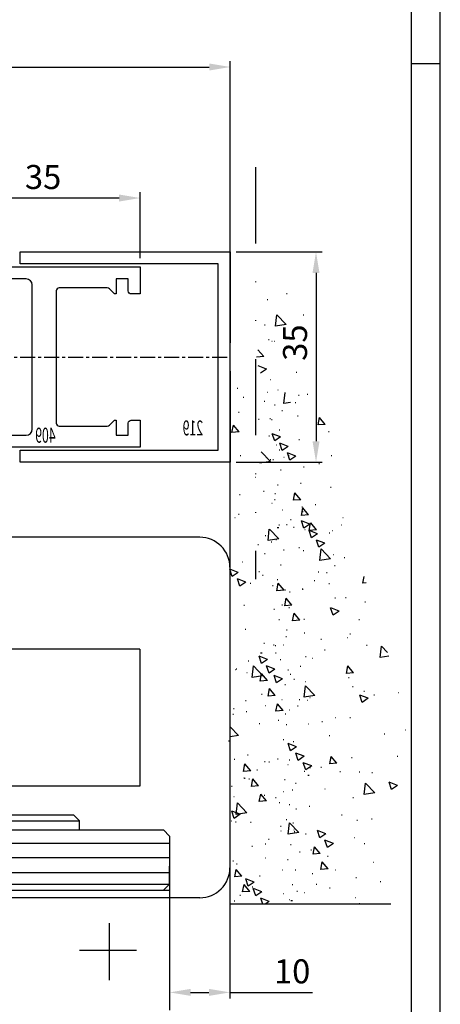
# Model space of a CAD drawing. Units: millimetres. Extents: x 39 to 1228, y 265 to 1106.
# Drawn here: x 1157 to 1228, y 404 to 568 of the extents above; entities that cross this region are included whole.
import ezdxf
from ezdxf.enums import TextEntityAlignment as Align

# ---------------------------------------------------------------- set-up
doc = ezdxf.new("R2010")
doc.units = ezdxf.units.MM
for name, pattern in [('GETRENNT', [31.75, 12.7, -6.35, 0, -6.35, 0, -6.35]), ('MITTEX2', [4, 2.5, -0.5, 0.5, -0.5]), ('PHANTOM', [29.5, 9.5, -1.5, 3, -1.5, 3, -1.5, 9.5])]:
    doc.linetypes.add(name, pattern=pattern)
for name, color, linetype in [('01_ZRahmen', 7, 'Continuous'), ('02_Bemassung', 4, 'Continuous'), ('03_Mittellinie', 1, 'MITTEX2'), ('17_Schutzfluegel', 3, 'Continuous'), ('2D_MITTELLINIEN', 1, 'PHANTOM'), ('325219_U-Profil', 3, 'Continuous'), ('325409_Vertikalprofil', 3, 'Continuous'), ('Bodenschiene', 7, 'Continuous'), ('Seitenteil', 7, 'Continuous'), ('Verschraubung', 41, 'GETRENNT'), ('Wand', 7, 'Continuous')]:
    doc.layers.add(name, color=color, linetype=linetype)
doc.styles.get("Standard").update_dxf_attribs({"font": 'txt.shx', "width": 0.8})
doc.dimstyles.new('Dorma', dxfattribs={"dimtxt": 4, "dimasz": 3.5, "dimexe": 1, "dimexo": 1, "dimgap": 1.5, "dimtad": 1, "dimdec": 1, "dimrnd": 0.5, "dimzin": 9, "dimtxsty": 'Standard', "dimcen": 0.1, "dimclrd": 256, "dimclre": 256, "dimclrt": 256, "dimadec": 1, "dimazin": 2, "dimtp": 0.1, "dimtm": 0.1, "dimtfac": 1, "dimtdec": 1, "dimtmove": 0, "dimatfit": 3, "dimfxl": 1, "dimtolj": 1, "dimtzin": 0, "dimlwe": -1, "dimarcsym": 0})

# ---------------------------------------------------------------- blocks, each defined once
blk = doc.blocks.new('A0_ZRahmen')
at = {"layer": '01_ZRahmen', "color": 1}
blk.add_line((1188.8001, 295), (1184, 295), dxfattribs=at)
blk.add_lwpolyline([(1188.8001, 0.2), (1188.8001, 840.7999900000001), (0.2, 840.7999900000001), (0.2, 0.2)], close=True, dxfattribs=at)
at = {"layer": '01_ZRahmen'}
blk.add_lwpolyline([(1184, 5), (1184, 836), (20, 836), (20, 5)], close=True, dxfattribs=at)
blk = doc.blocks.new('Wand3')
at = {"color": 1, "linetype": 'Continuous'}
for p, q in [((400.1996811953381, -145.8856232622651), (400.1996811953381, -34.19510202203071)), ((390.7207768884496, -44.26888303551948), (390.8207785812215, -44.26888303551948)), ((393.9684402671651, -45.28549985680854), (394.068441959937, -45.28549985680854)), ((387.9635554281072, -47.83121423516548), (388.0635571208791, -47.83121423516548)), ((390.8710923519925, -49.4069226244477), (392.4288597431973, -47.78341131005561)), ((392.6506933298901, -49.68289212975776), (392.4297314611272, -47.78341131005561)), ((390.8710923519925, -49.4069226244477), (392.6498290625409, -49.68277292046821)), ((394.4016468253926, -49.51385335717475), (394.5016485181645, -49.51385335717475)), ((392.7558582750157, -52.2225268343476), (392.8558599677876, -52.2225268343476)), ((393.201231631358, -52.19963865075385), (393.30123332413, -52.19963865075385)), ((393.7252458659009, -51.94333867821967), (393.8252475586728, -51.94333867821967)), ((394.6416896310643, -54.73343210015571), (395.6058692661122, -53.58437375817573)), ((394.6416896310643, -54.73343210015571), (395.8371203866795, -54.83797864709175)), ((394.1470530358151, -56.74294309411323), (394.247054728587, -56.74294309411323)), ((394.1611718860463, -56.80147485528266), (395.5615457621411, -56.26396016869819)), ((394.1611718860463, -56.80147485528266), (395.1560181108312, -57.47250394616401)), ((389.1402554241017, -57.4020512560395), (389.2402571168736, -57.4020512560395)), ((393.4820440140561, -58.60117749963081), (393.582045706828, -58.60117749963081)), ((392.2080370512799, -60.31957940850532), (392.3080387440518, -60.31957940850532)), ((395.9242972460584, -60.1641304949311), (396.0242989388303, -60.1641304949311)), ((398.9346161213712, -60.06220655236518), (399.0346178141431, -60.06220655236518)), ((387.2771843996838, -61.06630639825141), (387.3771860924558, -61.06630639825141)), ((388.7303319302396, -61.22366266045844), (388.8303336230115, -61.22366266045844)), ((391.2678035822705, -62.54438237939155), (391.0532119599179, -60.69973783288276)), ((393.9278110590772, -60.72131471429145), (394.0278127518491, -60.72131471429145)), ((394.4372358647183, -62.23300771508491), (394.5372375574902, -62.23300771508491)), ((397.9536428776578, -61.51739434991157), (398.0536445704297, -61.51739434991157)), ((389.3065374818639, -62.41957025323188), (389.4065391746358, -62.41957025323188)), ((390.1624354449109, -62.37307863030708), (391.2669393149213, -62.54438237939155)), ((391.494153412898, -63.75280694756782), (391.5941551056699, -63.75280694756782)), ((392.7234396067456, -62.78935746941841), (392.8234412995175, -62.78935746941841)), ((400.1412513581113, -62.85063104424751), (400.2412530508832, -62.85063104424751)), ((384.381099018176, -66.01218061242378), (385.3452786532239, -64.86300306115425)), ((385.5773791399793, -66.11660795007026), (385.3461280194119, -64.86300306115425)), ((388.8856616345242, -64.63114099297798), (388.9856633272962, -64.63114099297798)), ((393.2388496127919, -65.25913553033149), (393.3388513055638, -65.25913553033149)), ((393.5234915939168, -65.10607080254829), (393.6234932866887, -65.10607080254829)), ((395.4028770056561, -65.22790269646919), (395.502878698428, -65.22790269646919)), ((398.7153741446332, -64.0405781725434), (398.8153758374051, -64.0405781725434)), ((384.381099018176, -66.01218061242378), (385.5765446749524, -66.11672715935981)), ((391.9648351994351, -66.97741822991645), (392.064836892207, -66.97741822991645)), ((398.7263127890424, -67.2672160128144), (399.6904924240903, -66.11815767083442)), ((399.9225780096845, -67.37164335046089), (399.6913268891171, -66.11803846154487)), ((383.739156993945, -67.23002271447456), (383.8391586867169, -67.23002271447456)), ((388.6664196577863, -68.60963182244575), (388.7664213505582, -68.60963182244575)), ((391.8096843090848, -68.10096578393257), (393.2100656357602, -67.56345109734809)), ((391.8096843090848, -68.10096578393257), (392.8045305338696, -68.77199487481391)), ((392.8053799000577, -68.77187566552436), (393.2109001007871, -67.56333188805854)), ((393.6732247200803, -67.95040445122993), (393.7732264128522, -67.95040445122993)), ((398.7263127890424, -67.2672160128144), (399.9217435446576, -67.37176255975044)), ((390.5522808161572, -69.70278100762641), (391.9526472416715, -69.16514711175239)), ((390.5522808161572, -69.70278100762641), (391.5471270409421, -70.37381009850776)), ((391.5479615059689, -70.37369088921821), (391.9534966078595, -69.16502790246284)), ((391.9452550736264, -70.33029870782173), (392.0452567663983, -70.33029870782173)), ((392.480252656062, -69.44719629082954), (392.5802543488339, -69.44719629082954)), ((383.2981571284131, -71.23247461114204), (383.398158821185, -71.23247461114204)), ((389.2948698726491, -71.30447702203071), (390.6952362981633, -70.76696233544624)), ((389.2948698726491, -71.30447702203071), (390.2897160974339, -71.97550611291206)), ((390.2905505624608, -71.9753869036225), (390.6960782137708, -70.76684312615669)), ((390.4117169705228, -71.2342627504853), (390.5117186632947, -71.2342627504853)), ((391.1989104476766, -71.52215318475044), (391.2989121404485, -71.52215318475044)), ((392.9956552115277, -71.91697435174262), (393.0956569042996, -71.91697435174262)), ((393.4539827433423, -71.9288952806977), (393.5539844361142, -71.9288952806977)), ((393.5226720300511, -72.19961957726753), (395.0804468718366, -70.57610826287544)), ((393.9746007052258, -71.6835625628022), (394.0746023979978, -71.6835625628022)), ((398.4607729044751, -71.26966790948188), (398.560774597247, -71.26966790948188)), ((385.3275027600125, -72.5857384661225), (385.4275044527844, -72.5857384661225)), ((387.9045840826825, -73.15698938164985), (388.0045857754544, -73.15698938164985)), ((391.7216482487515, -73.63525705132759), (391.8216499415234, -73.63525705132759)), ((393.5226720300511, -72.19961957726753), (395.3014087405995, -72.47546987328803)), ((395.986466082652, -74.84141664300239), (396.0864677754239, -74.84141664300239)), ((383.4050282564954, -76.4978297213105), (383.5050299492673, -76.4978297213105)), ((388.4118333187894, -75.83860235009467), (388.5118350115613, -75.83860235009467)), ((392.2370508042172, -76.10503511224067), (392.3370524969891, -76.10503511224067)), ((388.4657296267346, -78.54584531579292), (389.4299092617825, -77.39678697381294)), ((388.4657296267346, -78.54584531579292), (389.6611603823499, -78.6505110720185)), ((389.6619948473767, -78.65039186272895), (389.4307437268094, -77.39666776452339)), ((392.6968869295911, -77.54830198083198), (392.796888622363, -77.54830198083198)), ((392.7524533596829, -78.57481317315376), (392.8524550524548, -78.57481317315376)), ((394.5771291580991, -77.16122941766059), (394.677130850871, -77.16122941766059)), ((398.5685255852536, -77.74750070367134), (398.6685272780255, -77.74750070367134)), ((385.9375190463857, -79.41035108361518), (386.0375207391576, -79.41035108361518)), ((387.156127366145, -81.05591611657417), (388.1203070011929, -79.90685777459419)), ((388.3523925867871, -81.1604626635102), (388.1211414662198, -79.90673856530464)), ((388.1925913420514, -79.81709317956245), (388.2925930348233, -79.81709317956245)), ((391.4784463969067, -80.29321508202827), (391.5784480896787, -80.29321508202827)), ((393.1993815031842, -79.15798501763618), (393.2993831959561, -79.15798501763618)), ((381.3763233748273, -81.57352285180366), (381.4763250675992, -81.57352285180366)), ((387.156127366145, -81.05591611657417), (388.3515581217603, -81.16058187279975)), ((388.0505683747128, -80.55023031029975), (388.1505700674848, -80.55023031029975)), ((390.0799140063123, -81.90349416528022), (390.1799156990842, -81.90349416528022)), ((398.7270119515256, -81.00131826195991), (398.8270136442975, -81.00131826195991)), ((399.3694320050076, -81.55254201684272), (399.4694336977796, -81.55254201684272)), ((381.591078909953, -82.78552369866645), (381.6910806027249, -82.78552369866645)), ((385.8465400067166, -83.56610612664497), (386.8107196417645, -82.41692857537544)), ((385.8465400067166, -83.56610612664497), (387.0419707623319, -83.670652673581)), ((387.0427977767781, -83.67053346429145), (386.8115466562108, -82.41692857537544)), ((386.9433822956876, -82.60396795068061), (388.3437487212018, -82.06645326409614)), ((386.9433822956876, -82.60396795068061), (387.9382285204724, -83.27499704156196)), ((387.7057119932965, -83.55466203484809), (387.8057136860684, -83.55466203484809)), ((387.9390629854993, -83.27487783227241), (388.3445831862286, -82.06633405480659)), ((389.5859691229657, -83.16747026238716), (389.6859708157376, -83.16747026238716)), ((390.7250746813611, -82.72961454186714), (390.825076374133, -82.72961454186714)), ((391.9938489523724, -82.76299314294135), (392.0938506451444, -82.76299314294135)), ((392.1092596379117, -83.25675802026069), (392.2092613306836, -83.25675802026069)), ((392.1397897330121, -85.06122903619087), (393.6975571242169, -83.43771772179878)), ((392.2675224867658, -83.23661165032661), (392.3675241795377, -83.23661165032661)), ((393.9193758097485, -85.33719854150092), (393.698406490405, -83.43771772179878)), ((383.1504419174985, -83.72691945824897), (383.2504436102704, -83.72691945824897)), ((383.6204245415524, -84.13890676293647), (383.7204262343243, -84.13890676293647)), ((385.68597880276, -84.20578317437446), (387.0863452282742, -83.66814927850044)), ((385.68597880276, -84.20578317437446), (386.6808250275449, -84.87681226525581)), ((386.6816445914105, -84.87669305596626), (387.0871796933011, -83.66803006921089)), ((392.1397897330121, -85.06122903619087), (393.9185264435605, -85.33707933221137)), ((394.2968681183652, -84.58999471459663), (394.3968698111371, -84.58999471459663)), ((383.4846153584317, -88.37167100701606), (385.0423827496365, -86.74815969262397)), ((384.4285604086713, -85.80747918877876), (385.8289342847661, -85.26996450219428)), ((384.4285604086713, -85.80747918877876), (385.4234066334561, -86.4785082796601)), ((385.264186534007, -88.64752130303657), (385.0432321158246, -86.74815969262397)), ((385.4242336479024, -86.47838907037055), (385.8297612992124, -85.26984529290473)), ((385.6497627225713, -85.49217061791694), (385.7497644153432, -85.49217061791694)), ((388.6713531342343, -86.54955701623237), (388.7713548270062, -86.54955701623237)), ((392.5092589584187, -85.23277120385444), (392.6092606511907, -85.23277120385444)), ((393.3071341839627, -85.63569860253608), (393.4071358767346, -85.63569860253608)), ((395.5126377669171, -86.04899720940864), (395.612639459689, -86.04899720940864)), ((381.1331215229825, -88.23148088250434), (381.2331232157544, -88.23148088250434)), ((382.9311999407605, -87.7052910784272), (383.0312016335324, -87.7052910784272)), ((383.4846153584317, -88.37167100701606), (385.2633520689801, -88.64752130303657)), ((387.9379901018933, -87.04618291650092), (388.0379917946652, -87.04618291650092)), ((391.235244545062, -86.9510539034394), (391.3352462378339, -86.9510539034394)), ((394.3782719698743, -87.55878286156928), (394.4782736626462, -87.55878286156928)), ((382.7145519581632, -89.56090287957466), (382.8145536509351, -89.56090287957466)), ((391.7506620016889, -89.42083196435249), (391.8506636944608, -89.42083196435249)), ((398.0946972695187, -88.95496206078803), (398.1946989622907, -88.95496206078803)), ((398.8815220919446, -90.65631704125678), (400.28190341862, -90.11880235467231)), ((399.8771878805951, -91.32722692284858), (400.2827229824857, -90.11868314538276)), ((378.0917945233182, -92.43909196648872), (377.883535894473, -91.31006078515327)), ((384.0715262022809, -90.71639852319038), (384.1715278950528, -90.71639852319038)), ((385.4636832800702, -90.61793165002143), (385.5636849728421, -90.61793165002143)), ((394.7479846802548, -91.16748647485053), (394.8479863730267, -91.16748647485053)), ((395.3439131108121, -90.55379705224311), (395.443914803584, -90.55379705224311)), ((397.624118599017, -92.25813226495063), (399.0244850245313, -91.72049836907661)), ((398.6197843876676, -92.92904214654243), (399.0253045883969, -91.72049836907661)), ((398.8815220919446, -90.65631704125678), (399.8763683167294, -91.32734613213813)), ((377.5506588545636, -92.39200429711616), (378.0909749594525, -92.43921117577827)), ((383.6801781979398, -92.55579786095893), (383.7801798907117, -92.55579786095893)), ((386.1008718338803, -92.06966237817085), (386.2008735266522, -92.06966237817085)), ((391.2407430735425, -93.58970002923286), (392.2049376097516, -92.44064168725288)), ((392.4370082941846, -93.69412736687934), (392.2057571736173, -92.44052247796333)), ((392.2660645571546, -91.89061002526557), (392.3660662499265, -91.89061002526557)), ((393.0525403943852, -92.86478833947456), (393.1525420871571, -92.86478833947456)), ((396.7773303118543, -92.520750329831), (396.8773320046262, -92.520750329831)), ((397.624118599017, -92.25813226495063), (398.6189648238019, -92.92916135583198)), ((380.8899196711377, -94.88931970391548), (380.9899213639096, -94.88931970391548)), ((382.6765987006024, -94.93438081536567), (382.7766003933743, -94.93438081536567)), ((388.0457427826718, -93.52389650140083), (388.1457444754437, -93.52389650140083)), ((388.1302249160603, -93.42292623315132), (388.2302266088323, -93.42292623315132)), ((389.9311557141141, -96.09977083001411), (390.895335349162, -94.95071248803413)), ((390.2512463656262, -93.93719510827339), (390.3512480583981, -93.93719510827339)), ((391.127406033595, -96.20431737695014), (390.8961549130277, -94.95059327874458)), ((390.9920575943784, -93.60889272485053), (391.0920592871503, -93.60889272485053)), ((391.2407579747037, -93.58970002923286), (392.4361887303189, -93.69436578545844)), ((377.6698085394696, -95.59360818658149), (377.7698102322415, -95.59360818658149)), ((382.0770802822904, -97.10697011742866), (383.4774467078046, -96.56945543084419)), ((383.0727460709409, -97.77787999902046), (383.4782662716702, -96.56933622155464)), ((389.9311557141141, -96.09977083001411), (391.1265864697293, -96.2044365862397)), ((390.3527381745175, -96.56003789696967), (390.4527398672894, -96.56003789696967)), ((391.5074601498441, -96.07867078576362), (391.607461842616, -96.07867078576362)), ((397.8400960293607, -96.18405179772651), (397.9400977221326, -96.18405179772651)), ((382.0770802822904, -97.10697011742866), (383.0719265070752, -97.77799920831)), ((388.6215683546857, -98.60984163079536), (389.5857479897336, -97.46078328881538)), ((389.817811223586, -98.7143881777314), (389.5865601030187, -97.46078328881538)), ((392.8333058682279, -96.84327916894233), (392.9333075609998, -96.84327916894233)), ((378.6890181628064, -98.56215791497505), (378.7890198555783, -98.56215791497505)), ((387.8456052866773, -98.48276452813423), (387.9456069794492, -98.48276452813423)), ((388.6215683546857, -98.60984163079536), (389.8169991103009, -98.71450738702094)), ((392.0228627053098, -98.5484488466767), (392.1228643980817, -98.5484488466767)), ((380.1768395033673, -100.9362109163789), (380.2768411961392, -100.9362109163789)), ((380.6467327204541, -101.5471585253266), (380.746734413226, -101.5471585253266)), ((387.7911489930943, -100.7529862383393), (387.8911506858663, -100.7529862383393)), ((390.7488557425336, -100.2668507555512), (390.8488574353055, -100.2668507555512)), ((390.8532830801801, -101.387298868039), (390.953284772952, -101.387298868039)), ((397.6208540526227, -100.1625426271943), (397.7208557453946, -100.1625426271943)), ((373.9845278588132, -103.9829619387177), (375.0043186274365, -102.920091913083)), ((375.226122411807, -104.8195727327851), (375.0051530924634, -102.920091913083)), ((377.4152072993115, -102.8225787142304), (377.5152089920834, -102.8225787142304)), ((384.9898549643353, -101.8253930071381), (385.0898566571072, -101.8253930071381)), ((391.2642582979993, -102.7366288164643), (391.3642599907712, -102.7366288164643)), ((392.6379081335858, -102.8741963366059), (392.7379098263577, -102.8741963366059)), ((392.8826287117795, -102.740681932309), (392.9826304045514, -102.740681932309)), ((394.518165263255, -102.487004564145), (394.6181669560269, -102.487004564145)), ((400.1533522930936, -103.075063989499), (400.2533539858655, -103.075063989499)), ((373.7953725186185, -104.5977242449311), (375.2252879467801, -104.8194535234956)), ((384.3937936154202, -103.6227114656953), (384.4937953081921, -103.6227114656953)), ((387.571914466937, -104.7314770678071), (387.6719161597089, -104.7314770678071)), ((392.5787046280698, -104.0723689058808), (392.6787063208417, -104.0723689058808)), ((394.0152200785474, -105.1593192080048), (395.4155865040616, -104.6218045214204)), ((394.9119817939595, -104.0939457872895), (395.0119834867314, -104.0939457872895)), ((395.0108709660367, -105.8302290895966), (395.4164060679273, -104.6216853121308)), ((395.070237192233, -104.0737994173554), (395.1702388850049, -104.0737994173554)), ((379.6705725518063, -107.3785193422822), (380.6347521868543, -106.2294610003022)), ((380.8668228712872, -107.4829466799287), (380.6355717507199, -106.2293417910126)), ((386.4231392470197, -104.9760945299653), (386.5231409397916, -104.9760945299653)), ((388.4524848786191, -106.3293583849457), (388.552486571391, -106.3293583849457)), ((391.7796683040456, -105.2062876680878), (391.8796699968175, -105.2062876680878)), ((392.7578016844586, -106.7611344316987), (394.158183011134, -106.2235005358247)), ((393.7534674731091, -107.4320443132905), (394.1589876738385, -106.2235005358247)), ((394.0152200785474, -105.1593192080048), (395.0100663033322, -105.8303482988862)), ((394.7913768616513, -107.8540451983002), (396.3491442528561, -106.2305338839082)), ((396.5709331360654, -108.1298954943207), (396.3499638167218, -106.2305338839082)), ((397.0995828238324, -105.4271824816254), (397.1995845166043, -105.4271824816254)), ((379.6705725518063, -107.3785193422822), (380.8660033074216, -107.4830658892182)), ((390.1043978062467, -107.6439984301118), (390.2043994990186, -107.6439984301118)), ((390.5056538906888, -106.9246895769624), (390.6056555834607, -106.9246895769624)), ((391.5003981915311, -108.362830446103), (392.9007646170453, -107.8253157595185)), ((392.3594626513318, -108.050740526059), (392.4594643441037, -108.050740526059)), ((392.4960490790204, -109.0338595369843), (392.9015767303304, -107.825196550229)), ((392.7578016844586, -106.7611344316987), (393.7526479092435, -107.43216352258)), ((394.0157714215115, -108.6335547426728), (394.9799510565595, -107.4844964006928)), ((394.7913768616513, -107.8540451983002), (396.5701135721997, -108.1298954943207)), ((395.2120217409924, -108.7379820803193), (394.9807706204251, -107.4843771914033)), ((397.3662677136258, -107.3916323641328), (397.4662694063977, -107.3916323641328)), ((399.1289359060124, -106.7804463366059), (399.2289375987843, -106.7804463366059)), ((399.3104681101636, -106.8783171633271), (399.4104698029355, -106.8783171633271)), ((379.7284635630444, -109.7137101152924), (379.8284652558164, -109.7137101152924)), ((380.4035308686093, -108.2051165560273), (380.5035325613812, -108.2051165560273)), ((386.1362024870709, -111.1643679598359), (387.6939698782758, -109.5408566454438)), ((387.6467480984525, -108.8804371813325), (387.7467497912244, -108.8804371813325)), ((387.915758761485, -111.4403374651459), (387.6947894421414, -109.5408566454438)), ((389.5269903269605, -108.4933646181611), (389.6269920197324, -108.4933646181611)), ((391.0210713473157, -109.3944676378754), (391.1210730400876, -109.3944676378754)), ((391.5003981915311, -108.362830446103), (392.4952444163159, -109.0338595369843)), ((394.0157714215115, -108.6335547426728), (395.211217078288, -108.7381012896088)), ((372.1538158980206, -110.7108958223847), (372.2538175907926, -110.7108958223847)), ((376.1977973309354, -111.1023791292695), (376.2977990237073, -111.1023791292695)), ((377.2107782688931, -111.6099722841767), (378.6111446944074, -111.0724575975922)), ((377.8632703152493, -110.4953654268769), (377.9632720080212, -110.4953654268769)), ((378.2064291563825, -112.2808821657685), (378.6119493571118, -111.0723383883027)), ((386.1362024870709, -111.1643679598359), (387.9149242964581, -111.4402182558564)), ((392.7061840620831, -111.143625543454), (393.6703636971311, -109.9945672014741)), ((392.7061840620831, -111.143625543454), (393.9016148176984, -111.2482912996796)), ((393.9024194804028, -111.2481720903901), (393.6711683598355, -109.9944479921845)), ((394.8919608918027, -110.9633810976533), (394.9919625845746, -110.9633810976533)), ((377.2107782688931, -111.6099722841767), (378.2056095925168, -112.2810013750581)), ((386.8742558089093, -111.5535862902192), (386.9742575016812, -111.5535862902192)), ((387.3173132267789, -111.9605668047456), (387.4173149195508, -111.9605668047456)), ((388.6123817888097, -111.8753321627167), (388.7123834815816, -111.8753321627167)), ((388.9036014405087, -112.9068501451997), (389.0036031332806, -112.9068501451997)), ((391.3965892520741, -113.6536963442353), (392.3607763377026, -112.5046380022553)), ((391.5364664522008, -111.8642456987885), (391.6364681449727, -111.8642456987885)), ((392.5928321209744, -113.7582428911713), (392.3615810004071, -112.5046380022553)), ((394.319293173869, -112.8846772173432), (394.4192948666409, -112.8846772173432)), ((397.5506993857221, -112.0046742418793), (397.650701078494, -112.0046742418793)), ((390.2624669400052, -113.5825283983735), (390.3624686327771, -113.5825283983735)), ((390.9329470721082, -114.2601140001801), (391.0329487648801, -114.2601140001801)), ((391.3965892520741, -113.6536963442353), (392.59202745827, -113.7583621004609)), ((397.4740129438237, -113.8693459490327), (397.5740146365956, -113.8693459490327)), ((399.5800450173215, -113.3579380968598), (399.6800467100934, -113.3579380968598)), ((399.6795090761975, -114.2826445559052), (399.7795107689694, -114.2826445559052)), ((380.1603290167645, -114.8629553774384), (380.2603307095364, -114.8629553774384)), ((382.6555731621579, -114.8867972353486), (382.7555748549298, -114.8867972353486)), ((384.8430064049558, -115.5323155382661), (384.9430080977277, -115.5323155382661)), ((387.0980861512021, -115.9389384249238), (387.198087843974, -115.9389384249238)), ((390.7778694954709, -116.0523064592866), (390.8778711882428, -116.0523064592866)), ((392.1048763123349, -115.2798302629975), (392.2048780051068, -115.2798302629975)), ((395.2849343148068, -115.8795721987275), (395.3849360075787, -115.8795721987275)), ((398.825838836749, -117.7851326921967), (400.1996811953381, -116.3533099154023)), ((370.9918531504468, -116.8887980440644), (371.0918548432187, -116.8887980440644)), ((374.4670721617535, -117.6019080141572), (374.5670738545255, -117.6019080141572)), ((383.6212143030957, -117.8816922167329), (383.7212159958676, -117.8816922167329)), ((398.825838836749, -117.7851326921967), (400.1996811953381, -117.9982789019135)), ((389.1489180651502, -119.6623213747529), (390.5492844906644, -119.1248066881684)), ((389.6305694905118, -118.851578996518), (389.7305711832837, -118.851578996518)), ((390.1445540514783, -120.3332312563447), (390.5500891533688, -119.1246874788789)), ((391.2932720509366, -118.5220845201997), (391.3932737437085, -118.5220845201997)), ((400.4069986668424, -118.7409527758149), (400.5070003596143, -118.7409527758149)), ((382.4456008997754, -122.4223740557221), (383.4097805348233, -121.2733157137421)), ((383.6418363180951, -122.5268013933686), (383.4105851975278, -121.2731965044526)), ((387.8914996710614, -121.2641365984467), (389.2918660965756, -120.7265027025727)), ((387.8914996710614, -121.2641365984467), (388.8863458958463, -121.9351656893281)), ((388.8871505585507, -121.9350464800385), (389.2926707592801, -120.7265027025727)), ((389.1489180651502, -119.6623213747529), (390.143764289935, -120.3333504656342)), ((390.0192650881604, -120.2404864290742), (390.1192667809323, -120.2404864290742)), ((397.2194191542462, -121.0984356859711), (397.3194208470181, -121.0984356859711)), ((372.3031106320218, -121.3223107317475), (372.4031123247937, -121.3223107317475)), ((379.9171271649197, -121.5207941988496), (380.0171288576917, -121.5207941988496)), ((382.4456008997754, -122.4223740557221), (383.6410316553906, -122.5269206026582)), ((382.9795542088345, -121.7733986834077), (383.0795559016065, -121.7733986834077)), ((386.6340887275533, -122.865832612851), (388.0344626036481, -122.3283179262665)), ((386.6340887275533, -122.865832612851), (387.6289349523381, -123.5368617037324)), ((387.629732164462, -123.5368617037324), (388.035259815772, -122.328198716977)), ((390.2937593785123, -121.885813043454), (390.3937610712842, -121.885813043454)), ((390.5346676436261, -122.7102644899873), (390.634669336398, -122.7102644899873)), ((392.2126289931134, -121.757663057187), (392.3126306858853, -121.757663057187)), ((393.6560126868085, -122.2244866350678), (393.7560143795804, -122.2244866350678)), ((394.4181176749066, -122.17084245477), (394.5181193676785, -122.17084245477)), ((396.7907997694806, -123.6774094561127), (397.7549794045285, -122.5283511141328)), ((397.9870351878003, -123.7818367937592), (397.755784067233, -122.5282319048432)), ((399.4503614035443, -121.8065388659028), (399.5503630963162, -121.8065388659028)), ((376.5200647440747, -124.0088112810639), (376.6200664368466, -124.0088112810639)), ((378.6300393668012, -123.8879330614594), (378.7300410595731, -123.8879330614594)), ((381.8366947499112, -123.8272555330781), (381.9366964426831, -123.8272555330781)), ((385.008899840434, -123.1267817476777), (385.1089015332059, -123.1267817476777)), ((386.843484911044, -123.1680281618623), (386.9434866038159, -123.1680281618623)), ((387.038252922614, -124.4800456026582), (387.1382546153859, -124.4800456026582)), ((387.1965083208875, -124.4598992327241), (387.2965100136594, -124.4598992327241)), ((387.7866339412526, -123.8086588839082), (387.8866356340245, -123.8086588839082)), ((395.6853583184079, -123.5778696993378), (395.7853600111798, -123.5778696993378)), ((396.7907997694806, -123.6774094561127), (397.9862305250958, -123.7819560030488)), ((372.3444613543347, -126.1129744509248), (373.7448426810101, -125.5754597643403)), ((372.3444613543347, -126.1129744509248), (373.3393075791196, -126.7840035418061)), ((373.340112241824, -126.7838843325165), (373.7456324425534, -125.5753405550507)), ((376.0981383648709, -127.3364193895844), (377.6559057560758, -125.7129080751923)), ((377.8776797381238, -127.6122696856049), (377.6567104187802, -125.7129080751923)), ((389.2258539524869, -125.8132822969941), (389.3258556452588, -125.8132822969941)), ((391.0500776496724, -125.1799233416108), (391.1500793424443, -125.1799233416108)), ((395.4812124100522, -126.187480256894), (396.4453920451001, -125.038421914914)), ((395.4812124100522, -126.187480256894), (396.6766431656674, -126.29202680383)), ((396.6774329272107, -126.29202680383), (396.4461818066434, -125.0383027056245)), ((397.0001771775082, -125.0769265154389), (397.1001788702802, -125.0769265154389)), ((397.7146964994267, -124.9311335543183), (397.8146981921986, -124.9311335543183)), ((397.8729667988614, -124.9109871843842), (397.9729684916333, -124.9109871843842)), ((400.1638117161588, -125.398791597226), (400.2638134089307, -125.398791597226)), ((376.0981383648709, -127.3364193895844), (377.8768750754193, -127.6122696856049)), ((384.3691780892209, -126.7397768953828), (384.4691797819928, -126.7397768953828)), ((389.7760632363156, -126.8983252504853), (389.8760649290875, -126.8983252504853)), ((391.2552070346669, -127.1665461519746), (391.3552087274388, -127.1665461519746)), ((394.1716176000432, -128.6975510576752), (395.1357972350911, -127.5484927156953)), ((394.4591864672498, -127.8128989199189), (394.5591881600217, -127.8128989199189)), ((395.3678455677823, -128.8020976046113), (395.136594447215, -127.5484927156953)), ((399.9023124304608, -126.2643702486542), (400.0023141232327, -126.2643702486542)), ((379.6739402142362, -128.1787522295502), (379.7739419070081, -128.1787522295502)), ((390.2914657917813, -129.3681033113984), (390.3914674845532, -129.3681033113984)), ((391.9580352035359, -128.9866335848359), (392.0580368963078, -128.9866335848359)), ((392.5789367881612, -128.1999714830903), (392.6789384809331, -128.1999714830903)), ((394.1716176000432, -128.6975510576752), (395.367055806239, -128.8022168139008)), ((397.4429639902905, -130.6467421511201), (399.0007313814954, -129.023230836728)), ((399.2225053635434, -130.9227116564301), (399.0015360441998, -129.023230836728)), ((399.5326679673985, -127.9894478777436), (399.6326696601704, -127.9894478777436)), ((381.5820935097531, -131.0563452700165), (381.682095202525, -131.0563452700165)), ((386.9512375918225, -129.6458609560517), (387.0512392845944, -129.6458609560517)), ((389.1567262736157, -130.0590403536347), (389.2567279663876, -130.0590403536347)), ((397.4429639902905, -130.6467421511201), (399.2216857996777, -130.9225924471406)), ((398.5722285238103, -130.9183009127167), (399.9726023999051, -130.3806670168427)), ((398.5722285238103, -130.9183009127167), (399.5670747485951, -131.5893300035981)), ((399.5678645101384, -131.5892107943085), (399.9733921614484, -130.3806670168427)), ((376.5753033486203, -131.7154534319428), (376.6753050413922, -131.7154534319428)), ((379.0005269375638, -131.9395668962983), (379.1005286303357, -131.9395668962983)), ((388.787774714549, -133.9571841219453), (390.3455421057538, -132.3335535982636)), ((389.6769705143765, -132.3906548479584), (389.7769722071484, -132.3906548479584)), ((390.5673160878018, -134.2330344179658), (390.3463467684583, -132.3336728075532)), ((390.8068757978276, -131.8378813723115), (390.9068774905995, -131.8378813723115)), ((396.7455908385114, -132.3060162523774), (396.8455925312833, -132.3060162523774)), ((399.2514893141583, -132.204211519101), (399.3514910069302, -132.204211519101)), ((399.920609864314, -132.0566304186372), (400.0206115570859, -132.0566304186372)), ((384.2826011505917, -134.1653235415009), (385.6829824772672, -133.6278088549165)), ((384.2826011505917, -134.1653235415009), (385.2774473753766, -134.8363526323823)), ((385.2782371369199, -134.8362334230927), (385.6837722388104, -133.6276896456269)), ((387.5877693024472, -134.2063315371064), (387.6877709952191, -134.2063315371064)), ((388.787774714549, -133.9571841219453), (390.5665114250974, -134.2330344179658)), ((389.4680115309552, -133.8191397646455), (389.5680132237271, -133.8191397646455)), ((389.532876285632, -133.5561640718964), (389.6328779784039, -133.5561640718964)), ((391.706316145976, -133.7440379122285), (391.8063178387479, -133.7440379122285)), ((391.7387857762174, -132.9651244143037), (391.8387874689893, -132.9651244143037)), ((377.8042915192441, -135.8212597826508), (377.904293212016, -135.8212597826508)), ((379.4307383623914, -134.8365910509614), (379.5307400551633, -134.8365910509614)), ((383.0251976576642, -135.7671387651948), (384.4255640831784, -135.2295048693207)), ((383.0251976576642, -135.7671387651948), (384.020043882449, -136.4381678560761)), ((384.0208336439923, -136.4380486467866), (384.4263538447217, -135.2295048693207)), ((390.0482788410977, -136.0259421328095), (390.1482805338696, -136.0259421328095)), ((393.7356617775754, -135.0973017672089), (393.8356634703473, -135.0973017672089)), ((394.2712765661076, -135.8776457766083), (394.3712782588796, -135.8776457766083)), ((385.2206292477445, -137.4662287691621), (386.1848088827924, -136.3171704271821)), ((385.2206292477445, -137.4662287691621), (386.4160600033597, -137.5707753160981)), ((386.416849764903, -137.5706561068085), (386.1855986443356, -136.3170512178925)), ((386.696643802245, -136.8749506929902), (386.7966454950169, -136.8749506929902)), ((388.553410443385, -137.2012265184907), (388.6534121361569, -137.2012265184907)), ((396.5263488617734, -136.2843878725556), (396.6263505545453, -136.2843878725556)), ((376.3207021084622, -138.9445431688813), (376.4207038012341, -138.9445431688813)), ((383.8953348723248, -137.947357461789), (383.9953365650967, -137.947357461789)), ((383.9110269871549, -139.9762995699433), (384.875221523364, -138.8272412279633)), ((385.1072475043134, -140.0807269075898), (384.875996383746, -138.8271220186738)), ((390.5636813965634, -138.4957201937226), (390.6636830893353, -138.4957201937226)), ((394.2603143778638, -138.2104523638276), (394.3603160706357, -138.2104523638276)), ((399.0588322010831, -139.1970284441499), (399.158833893855, -139.1970284441499)), ((399.6774080124692, -138.7145884493378), (399.7774097052411, -138.7145884493378)), ((382.5965943661527, -140.212572381833), (382.6965960589246, -140.212572381833)), ((383.9110269871549, -139.9762995699433), (385.1064726439313, -140.0808461168793)), ((386.4773943749265, -140.8533223131684), (386.5773960676984, -140.8533223131684)), ((389.2896744337872, -140.2141221025971), (389.3896761265592, -140.2141221025971)), ((391.4841994372205, -140.1942141512421), (391.5842011299924, -140.1942141512421)), ((398.2562407580212, -141.2313349703339), (399.2204203930692, -140.082276628354)), ((399.4524612751798, -141.33588151727), (399.2212101546124, -140.0821574190644)), ((375.105825337489, -142.1594984987763), (375.2058270302609, -142.1594984987763)), ((379.1875365105466, -141.4944298723725), (379.2875382033185, -141.4944298723725)), ((395.2259555188016, -141.2053473452119), (395.3259572115735, -141.2053473452119)), ((396.2207409468488, -142.2177918413666), (397.6211222735242, -141.6801579454926)), ((396.2207409468488, -142.2177918413666), (397.2155871716336, -142.888820932248)), ((397.2163769331769, -142.8885825136689), (397.6218971339063, -141.6800387362031)), ((398.2562407580212, -141.2313349703339), (399.4516715136365, -141.33588151727)), ((400.1928105679349, -141.1843665102509), (400.2928122607068, -141.1843665102509)), ((383.5622355070905, -143.2074673632172), (383.6622371998624, -143.2074673632172)), ((385.782283815463, -142.6105864504365), (385.8822855082349, -142.6105864504365)), ((387.8116294470624, -143.9639695147065), (387.9116311398343, -143.9639695147065)), ((389.0098851648168, -143.7659628847626), (389.1098868575887, -143.7659628847626)), ((389.8050769892529, -142.6839001635102), (389.9050786820249, -142.6839001635102)), ((391.2649574604825, -144.1726453760651), (391.3649591532544, -144.1726453760651)), ((394.9633374539212, -143.8194878557709), (396.3637038794354, -143.2819731691865)), ((394.9633374539212, -143.8194878557709), (395.9581836787061, -144.4905169466523)), ((395.9589585390881, -144.4903977373627), (396.3644936409787, -143.2818539598969)), ((396.2717625227765, -143.5134776094941), (396.3717642155484, -143.5134776094941)), ((396.4587273922757, -143.0616744020966), (396.5587290850476, -143.0616744020966)), ((396.9466459480122, -143.7414057711152), (397.9108255830602, -142.5923474291352)), ((396.9466459480122, -143.7414057711152), (398.1420767036275, -143.8459523180512)), ((398.1428590145902, -143.8459523180512), (397.9116078940228, -142.5922282198457)), ((378.6339583721951, -145.8355553606538), (378.7339600649671, -145.8355553606538)), ((379.3227794495419, -144.8459990480927), (379.4227811423139, -144.8459990480927)), ((389.8409676280812, -145.317233369687), (389.9409693208531, -145.317233369687)), ((389.9992379275159, -145.2971466043977), (390.0992396202878, -145.2971466043977)), ((390.3204869952992, -145.1536186197785), (390.4204886880711, -145.1536186197785)), ((393.7059265104131, -145.42124347482), (395.1062929359273, -144.8836691835908)), ((393.7059265104131, -145.42124347482), (394.3943825093106, -145.8856232622651)), ((394.7708677974538, -145.8856232622651), (395.10707524689, -144.883609578946)), ((398.4880730238751, -144.4149978617219), (398.588074716647, -144.4149978617219)), ((399.4342210617856, -145.372427270749), (399.5342227545575, -145.372427270749)), ((373.4746399250821, -145.8856232622651), (400.1996811953381, -145.8856232622651))]:
    blk.add_line(p, q, dxfattribs=at)
blk = doc.blocks.new('*D134')
at = {"layer": '02_Bemassung', "transparency": 16777216}
for p, q in [((319.8652422209868, 529.9569753556298), (319.8652422209868, 560.7362299585407)), ((1192.527805027079, 529.9569753556298), (1192.527805027079, 560.7362299585407))]:
    blk.add_line(p, q, dxfattribs=at)
at = {"layer": '02_Bemassung', "lineweight": -2, "transparency": 16777216}
blk.add_line((323.3652422209868, 559.7362299585407), (1189.027805027079, 559.7362299585407), dxfattribs=at)
at = {"layer": '02_Bemassung', "transparency": 16777216}
for points in [[(323.3652422209868, 560.319563291874), (323.3652422209868, 559.1528966252073), (319.8652422209868, 559.7362299585407)], [(1189.027805027079, 560.319563291874), (1189.027805027079, 559.1528966252073), (1192.527805027079, 559.7362299585407)]]:
    blk.add_solid(points, dxfattribs=at)
at = {"layer": 'Defpoints', "color": 0, "transparency": 16777216}
for p in [(1192.527805027079, 559.7362299585407), (319.8652422209868, 528.9569753556298), (1192.527805027079, 528.9569753556298)]:
    blk.add_point(p, dxfattribs=at)
at = {"layer": '02_Bemassung', "transparency": 16777216, "insert": (757.0158012341535, 563.2362299585407), "char_height": 4, "attachment_point": 5}
blk.add_mtext('\\A1;B', dxfattribs=at)
blk = doc.blocks.new('*D135')
at = {"layer": '02_Bemassung', "transparency": 16777216}
for p, q in [((1142.502694398511, 529.1459275485379), (1142.502694398511, 538.9289634978902)), ((1177.502684398512, 527.8959275485379), (1177.502684398512, 538.9289634978902))]:
    blk.add_line(p, q, dxfattribs=at)
at = {"layer": '02_Bemassung', "lineweight": -2, "transparency": 16777216}
blk.add_line((1174.002684398512, 537.9289634978902), (1146.002694398511, 537.9289634978902), dxfattribs=at)
at = {"layer": '02_Bemassung', "transparency": 16777216}
for points in [[(1146.002694398511, 538.5122968312236), (1146.002694398511, 537.3456301645568), (1142.502694398511, 537.9289634978902)], [(1174.002684398512, 538.5122968312236), (1174.002684398512, 537.3456301645568), (1177.502684398512, 537.9289634978902)]]:
    blk.add_solid(points, dxfattribs=at)
at = {"layer": 'Defpoints', "color": 0, "transparency": 16777216}
for p in [(1142.502694398511, 537.9289634978902), (1142.502694398511, 528.1459275485379), (1177.502684398512, 526.8959275485379)]:
    blk.add_point(p, dxfattribs=at)
at = {"layer": '02_Bemassung', "transparency": 16777216, "insert": (1161.331692403368, 541.4289634978902), "char_height": 4, "attachment_point": 5}
blk.add_mtext('\\A1;35', dxfattribs=at)
blk = doc.blocks.new('*D136')
at = {"layer": '02_Bemassung', "transparency": 16777216}
for p, q in [((1193.527805027079, 528.9569753556298), (1207.807864330184, 528.9569753556298)), ((1193.527805027079, 493.9569733556298), (1207.807864330184, 493.9569733556298))]:
    blk.add_line(p, q, dxfattribs=at)
at = {"layer": '02_Bemassung', "lineweight": -2, "transparency": 16777216}
blk.add_line((1206.807864330184, 525.4569753556298), (1206.807864330184, 497.4569733556298), dxfattribs=at)
at = {"layer": '02_Bemassung', "transparency": 16777216}
for points in [[(1206.224530996851, 525.4569753556298), (1207.391197663518, 525.4569753556298), (1206.807864330184, 528.9569753556298)], [(1206.224530996851, 497.4569733556298), (1207.391197663517, 497.4569733556298), (1206.807864330184, 493.9569733556298)]]:
    blk.add_solid(points, dxfattribs=at)
at = {"layer": 'Defpoints', "color": 0, "transparency": 16777216}
for p in [(1192.527805027079, 528.9569753556298), (1192.527805027079, 493.9569733556298), (1206.807864330184, 493.9569733556298)]:
    blk.add_point(p, dxfattribs=at)
at = {"layer": '02_Bemassung', "transparency": 16777216, "insert": (1203.307864330184, 513.854967890459), "char_height": 4, "attachment_point": 5, "rotation": 90}
blk.add_mtext('\\A1;35', dxfattribs=at)
blk = doc.blocks.new('325409_Vertikalprofil')
at = {"layer": '325409_Vertikalprofil'}
blk.add_lwpolyline([(21.49967000000001, 3.499999999999996), (29.49288321876159, 3.499999999999993, 0.1989108449736175), (29.84643453828488, 3.64644453834887), (30.70000000000002, 4.499999999999993), (31.00000000000003, 4.499999999999993), (31.00000000000003, 1.999999999999993), (33.00000000000003, 1.999999999999993), (33.00000000000003, 3.999999999999993, -0.414213562373095), (33.49999000000003, 4.499999999999993), (34.99999000000003, 4.499999999999993), (34.99999000000003, -7.105427357601002e-15), (0, 0), (3.552713678800501e-15, 2), (0.9999900000000288, 2), (0.9999900000000252, 1), (3, 1), (3, 2), (16.00000000000003, 1.999999999999996, 0.414213562373095), (17.00000000000003, 2.999999999999996), (17.00000000000004, 27, 0.414213562373095), (16.00000000000004, 28), (3.000000000000007, 28), (3.000000000000007, 29), (0.9999900000000324, 29), (0.9999900000000324, 28), (7.105427357601002e-15, 28), (7.105427357601002e-15, 30), (34.99999000000003, 29.99999999999999), (34.99999000000003, 25.49999999999999), (33.49999000000003, 25.49999999999999, -0.414213562373095), (33.00000000000004, 25.99999999999999), (33.00000000000004, 27.99999999999999), (31.00000000000004, 27.99999999999999), (31.00000000000004, 25.49999999999999), (30.70000000000002, 25.49999999999999), (29.84643453828495, 26.3535554616511, 0.1989108449736261), (29.49288321876165, 26.49999999999999), (21.49968000000002, 26.5, 0.414213562373095), (20.99950000000001, 26), (20.99950000000001, 4.000170000000022, 0.4144127776680251)], format="xyb", close=True, dxfattribs=at)
blk = doc.blocks.new('seitenteil rechts')
at = {"layer": '03_Mittellinie'}
blk.add_line((1013.56008367578, 426.8865494259445), (1128.597387295165, 426.8865494259443), dxfattribs=at)
at = {"layer": '325219_U-Profil'}
blk.add_lwpolyline([(1128.597387295165, 424.5147678201303), (1128.597387295165, 409.3865501821783), (1093.597387295165, 409.3865501821783), (1093.597387295165, 411.3865501821783), (1126.597387295165, 411.3865501821783), (1126.597387295165, 442.3865521821783), (1093.597387295165, 442.3865521821783), (1093.597387295165, 444.3865521821783), (1128.597387295165, 444.3865521821783), (1128.597387295165, 429.2583695592611)], dxfattribs=at)
at = {"layer": '325409_Vertikalprofil'}
blk.add_blockref('325409_Vertikalprofil', (1078.597419720091, 411.8865499884632), dxfattribs=at)
at = {"layer": '325219_U-Profil', "color": 1, "linetype": 'Continuous', "text_generation_flag": 4, "width": 0.5999999999999089}
blk.add_text('219', height=2.5, rotation=180, dxfattribs=at).set_placement((1122.355628158418, 415.0871340744067), align=Align.MIDDLE_CENTER)
at = {"layer": '325409_Vertikalprofil', "color": 1, "linetype": 'Continuous', "text_generation_flag": 4, "width": 0.6000000000001364}
blk.add_text('409', height=2.5, rotation=180, dxfattribs=at).set_placement((1097.784677120712, 413.8757513176667), align=Align.MIDDLE_CENTER)
blk = doc.blocks.new('Bodenschiene2')
at = {"color": 9, "linetype": 'Continuous', "lineweight": 30}
for p, q in [((1093.534682469159, 396.8865495302525), (1057.534669117719, 396.8865495302525)), ((1098.534558491498, 391.8865494091806), (1098.534558491498, 341.8865512252596)), ((1083.534692005902, 378.2865489960459), (1060.534690098553, 378.2865489960459)), ((1083.534692005902, 378.2865489960459), (1083.534692005902, 355.4865504742411)), ((1083.534692005902, 355.4865504742411), (1060.534690098553, 355.4865504742411)), ((1093.534682469159, 336.8865485430506), (1057.534669117719, 336.8865485430506))]:
    blk.add_line(p, q, dxfattribs=at)
for centre, radius, start, end in [((1093.534727795345, 391.8867188314354), 4.999830699022945, 359.9980584982325, 90.0005194174244), ((1093.53472541061, 341.88638162663), 4.999833083764049, 269.9995079107873, 0.001943522018424434)]:
    blk.add_arc(centre, radius, start, end, dxfattribs=at)
blk = doc.blocks.new('Schutzfl-HS-AS-R')
at = {"color": 3, "linetype": 'Continuous', "lineweight": 25}
for p, q in [((261.9374702384185, -2.500002384185763), (289.9374673773955, -2.500002384185763)), ((290.9374545027922, -3.500004410743685), (289.9374673773955, -2.500002384185763)), ((260.9374533106994, -3.500004410743685), (290.9374545027922, -3.500004410743685)), ((290.9374545027922, -4.999999999999986), (290.9374545027922, -3.500004410743685)), ((245.9374676158141, -15.00000536441802), (305.9374699999998, -15.00000536441802)), ((305.9374699999998, -15.00000536441802), (305.9374699999998, -35.00000119209288))]:
    blk.add_line(p, q, dxfattribs=at)
at = {"color": 1, "linetype": 'Continuous', "lineweight": 25}
for p, q in [((200.9004, -5.000000000000014), (304.9374530722807, -4.999999999999986)), ((304.9374530722807, -4.999999999999986), (305.9374699999998, -6.000002026557908)), ((305.9374699999998, -6.000002026557908), (305.9374699999998, -11.00001215934752)), ((305.9374699999998, -7.24398379915327), (200.9004, -7.24398379915327)), ((305.9374699999998, -9.647843362041371), (200.9004, -9.647843362041371)), ((305.9374699999998, -14.00000333786009), (305.9374699999998, -11.00001215934752)), ((305.9374699999998, -12.12682184437561), (200.9004, -12.12682184437564)), ((200.9004, -14.00000333786012), (305.9374699999998, -14.00000333786009)), ((305.9374699999998, -14.00000333786009), (304.9374530722807, -15.00000536441802))]:
    blk.add_line(p, q, dxfattribs=at)
at = {"layer": '2D_MITTELLINIEN'}
for p, q in [((295.9374699999998, -30.00000327825545), (295.9374699999998, -20.00000327825545)), ((290.9374699999998, -25.00000327825545), (300.9374699999998, -25.00000327825545))]:
    blk.add_line(p, q, dxfattribs=at)
blk = doc.blocks.new('*D143')
at = {"layer": '02_Bemassung', "transparency": 16777216}
for p, q in [((1182.415037441219, 426.7369723125485), (1182.415037441219, 404.7075230677854)), ((1192.464976223412, 425.4569743987111), (1192.464976223412, 404.7075230677854))]:
    blk.add_line(p, q, dxfattribs=at)
at = {"layer": '02_Bemassung', "lineweight": -2, "transparency": 16777216}
for p, q in [((1185.915037441219, 405.7075230677854), (1188.964976223412, 405.7075230677854)), ((1192.464976223412, 405.7075230677854), (1206.194532283919, 405.7075230677854))]:
    blk.add_line(p, q, dxfattribs=at)
at = {"layer": '02_Bemassung', "transparency": 16777216}
for points in [[(1185.915037441219, 406.2908564011187), (1185.915037441219, 405.124189734452), (1182.415037441219, 405.7075230677854)], [(1188.964976223412, 406.2908564011187), (1188.964976223412, 405.124189734452), (1192.464976223412, 405.7075230677854)]]:
    blk.add_solid(points, dxfattribs=at)
at = {"layer": 'Defpoints', "color": 0, "transparency": 16777216}
for p in [(1182.415037441219, 427.7369723125485), (1192.464976223412, 426.4569743987111), (1192.464976223412, 405.7075230677854)]:
    blk.add_point(p, dxfattribs=at)
at = {"layer": '02_Bemassung', "transparency": 16777216, "insert": (1202.827865617252, 409.2075230677854), "char_height": 4, "attachment_point": 5}
blk.add_mtext('\\A1;10', dxfattribs=at)

msp = doc.modelspace()

# ---------------------------------------------------------------- linework, layer by layer
at = {"layer": 'Verschraubung', "color": 41}
msp.add_line((1196.703187283587, 543.0837455021369), (1196.703187283587, 474.5026436258395), dxfattribs=at)

# ---------------------------------------------------------------- block references
at = {"layer": '01_ZRahmen'}
msp.add_blockref('A0_ZRahmen', (38.72242670023553, 265.2699915909695), dxfattribs=at)
at = {"layer": '17_Schutzfluegel'}
msp.add_blockref('Schutzfl-HS-AS-R', (876.4775674412194, 437.7369723125485), dxfattribs=at)
at = {"layer": 'Bodenschiene'}
msp.add_blockref('Bodenschiene2', (93.93041773191453, 84.57042317345145), dxfattribs=at)
at = {"layer": 'Seitenteil'}
msp.add_blockref('seitenteil rechts', (63.93041773191453, 84.57042317345145), dxfattribs=at)
at = {"layer": 'Wand', "xscale": -1}
msp.add_blockref('Wand3', (1592.727486222417, 566.2656985101523), dxfattribs=at)

# ---------------------------------------------------------------- dimensions: what is measured, and where the dimension line sits
at = {"layer": '02_Bemassung'}
dim = msp.add_linear_dim(base=(1192.527805027079, 559.7362299585407), p1=(319.8652422209868, 528.9569753556298), p2=(1192.527805027079, 528.9569753556298), text='B', dimstyle='Dorma', dxfattribs=at)
dim.commit()
dim.dimension.update_dxf_attribs({"geometry": '*D134', "text_midpoint": (757.0158012341535, 559.7362299585407), "dimtype": 160})
for base, p1, p2, picture, middle in [((1142.502694398511, 537.9289634978902), (1177.502684398512, 526.8959275485379), (1142.502694398511, 528.1459275485379), '*D135', (1161.331692403368, 537.9289634978902)), ((1192.464976223412, 405.7075230677854), (1182.415037441219, 427.7369723125485), (1192.464976223412, 426.4569743987111), '*D143', (1202.827865617252, 405.7075230677854))]:
    dim = msp.add_linear_dim(base=base, p1=p1, p2=p2, dimstyle='Dorma', dxfattribs=at)
    dim.commit()
    dim.dimension.update_dxf_attribs({"geometry": picture, "text_midpoint": middle, "dimtype": 160})
dim = msp.add_linear_dim(base=(1206.807864330184, 493.9569733556298), p1=(1192.527805027079, 528.9569753556298), p2=(1192.527805027079, 493.9569733556298), angle=90, dimstyle='Dorma', dxfattribs=at)
dim.commit()
dim.dimension.update_dxf_attribs({"geometry": '*D136', "text_midpoint": (1206.807864330184, 513.854967890459), "dimtype": 160})

doc.saveas('drawing.dxf')
